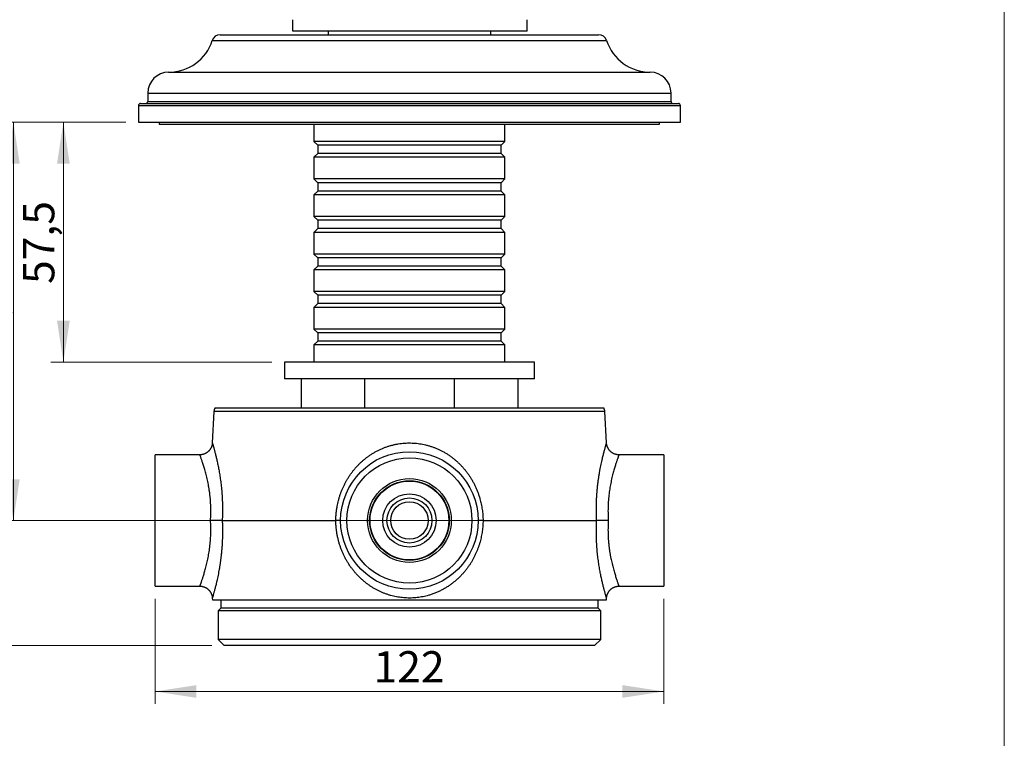
# Model space of a CAD drawing. Units: millimetres. Extents: x 30 to 600, y 38 to 861.
# Drawn here: x 364 to 600, y 372 to 544 of the extents above; entities that cross this region are included whole.
import ezdxf

# ---------------------------------------------------------------- set-up
doc = ezdxf.new("R2010")
doc.units = ezdxf.units.MM
doc.header["$LTSCALE"] = 3
doc.styles.add('SLDTEXTSTYLE2', font='TXT', dxfattribs={"width": 0.605})
doc.dimstyles.new('SLDDIMSTYLE1', dxfattribs={"dimtxt": 7.5, "dimasz": 9.906, "dimexe": 0, "dimexo": 0.0625, "dimgap": 1.875, "dimtad": 1, "dimrnd": 1e-09, "dimzin": 12, "dimdsep": 46, "dimtxsty": 'SLDTEXTSTYLE2', "dimsah": 1, "dimcen": 0.09, "dimadec": 0, "dimazin": 3, "dimtfac": 1, "dimtofl": 0, "dimtmove": 0, "dimatfit": 3, "dimfxl": 0, "dimfrac": 2, "dimtolj": 1, "dimtzin": 12, "dimarcsym": 0})

# ---------------------------------------------------------------- blocks, each defined once
blk = doc.blocks.new('_D_2')
at = {"color": 7, "linetype": 'Continuous', "lineweight": 0}
for p, q in [((389.32, 519.85), (371.32, 519.85)), ((374.32, 519.85), (374.32, 462.35)), ((424.32, 462.35), (371.32, 462.35))]:
    blk.add_line(p, q, dxfattribs=at)
at = {"color": 7, "linetype": 'Continuous', "lineweight": 18}
for points in [[(374.32, 519.85), (372.79, 509.94), (375.84, 509.94)], [(374.32, 462.35), (375.84, 472.25), (372.79, 472.25)]]:
    blk.add_solid(points, dxfattribs=at)
at = {"color": 7, "linetype": 'Continuous', "lineweight": 18, "insert": (364.65, 481.07), "char_height": 7.5, "attachment_point": 1, "rotation": 90, "style": 'SLDTEXTSTYLE2'}
blk.add_mtext('57,5', dxfattribs=at)
blk = doc.blocks.new('_D_3')
at = {"color": 7, "linetype": 'Continuous', "lineweight": 0}
for p, q in [((389.32, 519.85), (347.32, 519.85)), ((350.32, 519.85), (350.32, 394.35)), ((409.92, 394.35), (347.32, 394.35))]:
    blk.add_line(p, q, dxfattribs=at)
at = {"color": 7, "linetype": 'Continuous', "lineweight": 18}
for points in [[(350.32, 519.85), (348.79, 509.94), (351.84, 509.94)], [(350.32, 394.35), (351.84, 404.25), (348.79, 404.25)]]:
    blk.add_solid(points, dxfattribs=at)
at = {"color": 7, "linetype": 'Continuous', "lineweight": 18, "insert": (340.65, 444.21), "char_height": 7.5, "attachment_point": 1, "rotation": 90, "style": 'SLDTEXTSTYLE2'}
blk.add_mtext('125,5', dxfattribs=at)
blk = doc.blocks.new('_D_4')
at = {"color": 7, "linetype": 'Continuous', "lineweight": 0}
for p, q in [((396.32, 405.6), (396.32, 380.35)), ((518.32, 405.6), (518.32, 380.35)), ((518.32, 383.35), (396.32, 383.35))]:
    blk.add_line(p, q, dxfattribs=at)
at = {"color": 7, "linetype": 'Continuous', "lineweight": 18}
for points in [[(396.32, 383.35), (406.22, 381.82), (406.22, 384.87)], [(518.32, 383.35), (508.41, 384.87), (508.41, 381.82)]]:
    blk.add_solid(points, dxfattribs=at)
at = {"color": 7, "linetype": 'Continuous', "lineweight": 18, "insert": (448.72, 393.01), "char_height": 7.5, "attachment_point": 1, "style": 'SLDTEXTSTYLE2'}
blk.add_mtext('122', dxfattribs=at)
blk = doc.blocks.new('_D_5')
at = {"color": 7, "linetype": 'Continuous', "lineweight": 0}
for p, q in [((389.32, 519.85), (359.32, 519.85)), ((362.32, 424.35), (362.32, 519.85)), ((502.02, 424.35), (359.32, 424.35))]:
    blk.add_line(p, q, dxfattribs=at)
at = {"color": 7, "linetype": 'Continuous', "lineweight": 18}
for points in [[(362.32, 519.85), (360.79, 509.94), (363.84, 509.94)], [(362.32, 424.35), (363.84, 434.25), (360.79, 434.25)]]:
    blk.add_solid(points, dxfattribs=at)
at = {"color": 7, "linetype": 'Continuous', "lineweight": 18, "insert": (352.65, 462.07), "char_height": 7.5, "attachment_point": 1, "rotation": 90, "style": 'SLDTEXTSTYLE2'}
blk.add_mtext('95,5', dxfattribs=at)

msp = doc.modelspace()

# ---------------------------------------------------------------- linework, layer by layer
at = {"color": 7, "linetype": 'Continuous', "lineweight": 18}
msp.add_line((600, 861), (600, 38.222), dxfattribs=at)
at = {"color": 7, "linetype": 'Continuous', "lineweight": 25}
for p, q in [((429.353, 541.646), (429.353, 544.436)), ((485.568, 541.646), (485.568, 544.436)), ((411.93, 540.846), (457.318, 540.846)), ((485.568, 541.646), (429.353, 541.646)), ((437.818, 541.646), (437.818, 540.846)), ((457.318, 540.846), (502.706, 540.846)), ((476.818, 540.846), (476.818, 541.646)), ((399.568, 531.846), (457.318, 531.846)), ((457.318, 531.846), (515.068, 531.846)), ((394.568, 526.846), (394.568, 524.846)), ((520.068, 524.846), (520.068, 526.846)), ((392.818, 524.346), (457.318, 524.346)), ((457.318, 524.346), (521.818, 524.346)), ((392.318, 523.846), (392.318, 519.846)), ((522.318, 519.846), (522.318, 523.846)), ((392.318, 519.846), (457.318, 519.846)), ((397.318, 519.846), (397.318, 519.346)), ((457.318, 519.846), (522.318, 519.846)), ((517.318, 519.346), (517.318, 519.846)), ((397.318, 519.346), (517.318, 519.346)), ((434.418, 519.346), (434.418, 515.246)), ((480.218, 515.246), (480.218, 519.346)), ((434.418, 515.246), (435.318, 514.346)), ((457.318, 515.246), (434.418, 515.246)), ((480.218, 515.246), (457.318, 515.246)), ((479.318, 514.346), (480.218, 515.246)), ((435.318, 514.346), (435.318, 512.346)), ((457.318, 514.346), (435.318, 514.346)), ((479.318, 514.346), (457.318, 514.346)), ((479.318, 512.346), (479.318, 514.346)), ((435.318, 512.346), (434.418, 511.446)), ((434.418, 511.446), (434.418, 506.246)), ((457.318, 511.446), (434.418, 511.446)), ((457.318, 512.346), (435.318, 512.346)), ((479.318, 512.346), (457.318, 512.346)), ((480.218, 511.446), (457.318, 511.446)), ((480.218, 511.446), (479.318, 512.346)), ((480.218, 506.246), (480.218, 511.446)), ((434.418, 506.246), (435.318, 505.346)), ((457.318, 506.246), (434.418, 506.246)), ((480.218, 506.246), (457.318, 506.246)), ((479.318, 505.346), (480.218, 506.246)), ((435.318, 503.346), (434.418, 502.446)), ((435.318, 505.346), (435.318, 503.346)), ((457.318, 505.346), (435.318, 505.346)), ((457.318, 503.346), (435.318, 503.346)), ((479.318, 505.346), (457.318, 505.346)), ((479.318, 503.346), (457.318, 503.346)), ((479.318, 503.346), (479.318, 505.346)), ((480.218, 502.446), (479.318, 503.346)), ((434.418, 502.446), (434.418, 497.246)), ((457.318, 502.446), (434.418, 502.446)), ((480.218, 502.446), (457.318, 502.446)), ((480.218, 497.246), (480.218, 502.446)), ((434.418, 497.246), (435.318, 496.346)), ((457.318, 497.246), (434.418, 497.246)), ((435.318, 496.346), (435.318, 494.346)), ((457.318, 496.346), (435.318, 496.346)), ((480.218, 497.246), (457.318, 497.246)), ((479.318, 496.346), (457.318, 496.346)), ((479.318, 496.346), (480.218, 497.246)), ((479.318, 494.346), (479.318, 496.346)), ((435.318, 494.346), (434.418, 493.446)), ((457.318, 494.346), (435.318, 494.346)), ((479.318, 494.346), (457.318, 494.346)), ((480.218, 493.446), (479.318, 494.346)), ((434.418, 493.446), (434.418, 488.246)), ((457.318, 493.446), (434.418, 493.446)), ((480.218, 493.446), (457.318, 493.446)), ((480.218, 488.246), (480.218, 493.446)), ((434.418, 488.246), (435.318, 487.346)), ((457.318, 488.246), (434.418, 488.246)), ((435.318, 487.346), (435.318, 485.346)), ((457.318, 487.346), (435.318, 487.346)), ((480.218, 488.246), (457.318, 488.246)), ((479.318, 487.346), (457.318, 487.346)), ((479.318, 487.346), (480.218, 488.246)), ((479.318, 485.346), (479.318, 487.346)), ((435.318, 485.346), (434.418, 484.446)), ((434.418, 484.446), (434.418, 479.246)), ((457.318, 484.446), (434.418, 484.446)), ((457.318, 485.346), (435.318, 485.346)), ((479.318, 485.346), (457.318, 485.346)), ((480.218, 484.446), (457.318, 484.446)), ((480.218, 484.446), (479.318, 485.346)), ((480.218, 479.246), (480.218, 484.446)), ((434.418, 479.246), (435.318, 478.346)), ((457.318, 479.246), (434.418, 479.246)), ((435.318, 478.346), (435.318, 476.346)), ((457.318, 478.346), (435.318, 478.346)), ((480.218, 479.246), (457.318, 479.246)), ((479.318, 478.346), (457.318, 478.346)), ((479.318, 478.346), (480.218, 479.246)), ((479.318, 476.346), (479.318, 478.346)), ((435.318, 476.346), (434.418, 475.446)), ((434.418, 475.446), (434.418, 470.246)), ((457.318, 475.446), (434.418, 475.446)), ((457.318, 476.346), (435.318, 476.346)), ((479.318, 476.346), (457.318, 476.346)), ((480.218, 475.446), (457.318, 475.446)), ((480.218, 475.446), (479.318, 476.346)), ((480.218, 470.246), (480.218, 475.446)), ((434.418, 470.246), (435.318, 469.346)), ((457.318, 470.246), (434.418, 470.246)), ((480.218, 470.246), (457.318, 470.246)), ((479.318, 469.346), (480.218, 470.246)), ((435.318, 469.346), (435.318, 467.346)), ((457.318, 469.346), (435.318, 469.346)), ((479.318, 469.346), (457.318, 469.346)), ((479.318, 467.346), (479.318, 469.346)), ((435.318, 467.346), (434.418, 466.446)), ((434.418, 466.446), (434.418, 462.346)), ((457.318, 466.446), (434.418, 466.446)), ((457.318, 467.346), (435.318, 467.346)), ((479.318, 467.346), (457.318, 467.346)), ((480.218, 466.446), (457.318, 466.446)), ((480.218, 466.446), (479.318, 467.346)), ((480.218, 462.346), (480.218, 466.446)), ((427.318, 462.346), (427.318, 458.346)), ((487.318, 462.346), (427.318, 462.346)), ((487.318, 458.346), (487.318, 462.346)), ((487.318, 458.346), (427.318, 458.346)), ((431.318, 458.346), (431.318, 451.346)), ((446.548, 458.346), (446.548, 451.346)), ((468.088, 458.346), (468.088, 451.346)), ((483.318, 458.346), (483.318, 451.346)), ((410.701, 451.346), (503.935, 451.346)), ((410.436, 450.451), (410.042, 442.935)), ((504.594, 442.935), (504.2, 450.451)), ((407.049, 440.096), (396.318, 440.096)), ((396.318, 424.346), (396.318, 440.096)), ((518.318, 440.096), (507.589, 440.096)), ((518.318, 440.096), (518.318, 408.596)), ((396.318, 408.596), (396.318, 424.346)), ((412.413, 424.346), (439.665, 424.346)), ((474.971, 424.346), (502.223, 424.346)), ((396.318, 408.596), (407.048, 408.596)), ((507.588, 408.596), (518.318, 408.596)), ((410.042, 405.757), (410.064, 405.346)), ((410.064, 405.346), (504.572, 405.346)), ((412.068, 405.346), (412.068, 403.346)), ((502.568, 403.346), (502.568, 405.346)), ((504.572, 405.346), (504.594, 405.756)), ((412.068, 403.346), (411.418, 402.696)), ((411.418, 402.696), (411.418, 395.846)), ((503.218, 402.696), (411.418, 402.696)), ((502.568, 403.346), (412.068, 403.346)), ((503.218, 402.696), (502.568, 403.346)), ((503.218, 395.846), (503.218, 402.696)), ((411.418, 395.846), (412.918, 394.346)), ((503.218, 395.846), (411.418, 395.846)), ((501.718, 394.346), (503.218, 395.846)), ((501.718, 394.346), (412.918, 394.346))]:
    msp.add_line(p, q, dxfattribs=at)
at = {"color": 8, "linetype": 'Continuous', "lineweight": 25}
for p, q in [((410.034, 539.466), (457.318, 539.466)), ((457.318, 539.466), (504.602, 539.466)), ((394.568, 526.846), (457.318, 526.846)), ((457.318, 526.846), (520.068, 526.846)), ((394.568, 524.846), (457.318, 524.846)), ((457.318, 524.846), (520.068, 524.846)), ((392.318, 523.846), (457.318, 523.846)), ((457.318, 523.846), (522.318, 523.846)), ((504.2, 450.451), (410.436, 450.451))]:
    msp.add_line(p, q, dxfattribs=at)
at = {"color": 7, "linetype": 'Continuous', "lineweight": 25}
for radius in [16.5, 15, 10.05, 9.55, 9.45, 6.4, 5.4, 4.5]:
    msp.add_circle((457.318, 424.346), radius, dxfattribs=at)
for centre, radius, start, end in [((411.93, 538.854), 1.992, 90, 162.11282), ((502.706, 538.854), 1.992, 17.88718, 90), ((399.568, 542.844), 10.998, 270, 342.11282), ((515.068, 542.844), 10.998, 197.88718, 270), ((399.568, 526.846), 5, 90, 180), ((515.068, 526.846), 5, 0, 90), ((392.818, 523.846), 0.5, 90, 180), ((394.068, 524.846), 0.5, 270, 0), ((520.568, 524.846), 0.5, 180, 270), ((521.818, 523.846), 0.5, 0, 90), ((412.433, 450.346), 2, 150, 177), ((502.203, 450.346), 2, 3, 30)]:
    msp.add_arc(centre, radius, start, end, dxfattribs=at)
for points, knots in [([(410.041, 442.935), (410.041, 442.918), (410.038, 442.842), (410.023, 442.707), (409.995, 442.532), (409.956, 442.356), (409.906, 442.181), (409.844, 442.008), (409.772, 441.838), (409.689, 441.673), (409.596, 441.512), (409.493, 441.357), (409.38, 441.208), (409.258, 441.067), (409.128, 440.933), (408.989, 440.807), (408.837, 440.686), (408.672, 440.572), (408.496, 440.467), (408.314, 440.374), (408.128, 440.295), (407.939, 440.23), (407.748, 440.177), (407.555, 440.137), (407.362, 440.111), (407.193, 440.097), (407.089, 440.097), (407.049, 440.098)], [0, 0, 0, 0, 0.0117546, 0.0500275, 0.0891248, 0.1287815, 0.1688299, 0.2091607, 0.2497007, 0.2903994, 0.3312209, 0.3721392, 0.413135, 0.4541936, 0.4953035, 0.5364557, 0.577643, 0.6232424, 0.6684828, 0.713263, 0.7576105, 0.801549, 0.8450966, 0.8882666, 0.9310685, 0.973508, 1, 1, 1, 1]), ([(439.665, 424.346), (439.671, 424.628), (439.683, 425.194), (439.747, 426.044), (439.845, 426.893), (439.974, 427.696), (440.126, 428.449), (440.295, 429.153), (440.49, 429.852), (440.712, 430.548), (440.962, 431.24), (441.24, 431.926), (441.544, 432.602), (441.872, 433.262), (442.222, 433.902), (442.593, 434.525), (442.988, 435.134), (443.41, 435.731), (443.857, 436.314), (444.33, 436.884), (444.827, 437.435), (445.347, 437.967), (445.89, 438.477), (446.454, 438.966), (447.04, 439.432), (447.651, 439.878), (448.286, 440.3), (448.946, 440.698), (449.625, 441.067), (450.311, 441.401), (451, 441.7), (451.691, 441.964), (452.395, 442.199), (453.118, 442.405), (453.857, 442.58), (454.612, 442.723), (455.375, 442.831), (456.127, 442.902), (456.861, 442.938), (457.58, 442.942), (458.3, 442.915), (459.026, 442.856), (459.755, 442.764), (460.486, 442.639), (461.213, 442.481), (461.932, 442.291), (462.639, 442.07), (463.336, 441.819), (464.022, 441.537), (464.701, 441.223), (465.371, 440.876), (466.031, 440.497), (466.675, 440.089), (467.298, 439.655), (467.897, 439.198), (468.474, 438.718), (469.032, 438.214), (469.573, 437.682), (470.095, 437.124), (470.598, 436.539), (471.077, 435.932), (471.533, 435.303), (471.962, 434.655), (472.367, 433.987), (472.744, 433.301), (473.097, 432.592), (473.423, 431.864), (473.722, 431.115), (473.991, 430.351), (474.213, 429.625), (474.394, 428.942), (474.541, 428.304), (474.667, 427.66), (474.772, 427.008), (474.856, 426.35), (474.918, 425.684), (474.959, 425.016), (474.967, 424.569), (474.971, 424.346)], [0, 0, 0, 0, 0.01485271, 0.02973662, 0.0447157, 0.05972687, 0.07238293, 0.08503901, 0.09777239, 0.11050578, 0.12347919, 0.13645262, 0.14950764, 0.16256267, 0.17530884, 0.18805501, 0.20087756, 0.2137001, 0.22676258, 0.23982505, 0.2529711, 0.2661171, 0.27929171, 0.29246626, 0.30573145, 0.31899656, 0.33255758, 0.34611849, 0.35978743, 0.37345624, 0.3864294, 0.39940246, 0.41247942, 0.4255563, 0.43897438, 0.45239239, 0.46593406, 0.47947569, 0.49201062, 0.50454555, 0.51718371, 0.52982188, 0.54278564, 0.55574945, 0.56882444, 0.5818995, 0.59487264, 0.60784586, 0.62092275, 0.63399974, 0.64739296, 0.66078629, 0.67428348, 0.68778078, 0.70101272, 0.71424474, 0.72756851, 0.74089234, 0.7544976, 0.76810291, 0.78180264, 0.79550239, 0.80922696, 0.82295153, 0.83677165, 0.85059174, 0.86471449, 0.87883721, 0.8930658, 0.90729436, 0.91873529, 0.9301762, 0.9416743, 0.95317239, 0.96484875, 0.9765251, 0.98826255, 1, 1, 1, 1]), ([(507.589, 440.097), (507.537, 440.098), (507.417, 440.098), (507.229, 440.116), (507.028, 440.147), (506.831, 440.191), (506.639, 440.248), (506.454, 440.317), (506.274, 440.397), (506.102, 440.488), (505.938, 440.589), (505.781, 440.7), (505.633, 440.819), (505.495, 440.946), (505.365, 441.08), (505.245, 441.221), (505.136, 441.367), (505.036, 441.518), (504.946, 441.673), (504.867, 441.831), (504.798, 441.992), (504.74, 442.154), (504.691, 442.316), (504.652, 442.478), (504.623, 442.639), (504.603, 442.791), (504.597, 442.89), (504.594, 442.935)], [0, 0, 0, 0, 0.0340164, 0.0792262, 0.1239772, 0.1682967, 0.2122082, 0.2557294, 0.2988736, 0.3416501, 0.3840644, 0.4261189, 0.4678131, 0.509143, 0.550102, 0.59068, 0.6308635, 0.6706353, 0.7099737, 0.7488519, 0.7872373, 0.8250903, 0.8623623, 0.8989944, 0.9349141, 0.9700323, 1, 1, 1, 1]), ([(412.413, 424.346), (412.369, 424.346), (412.28, 424.346), (412.103, 424.346), (411.898, 424.346), (411.663, 424.346), (411.402, 424.346), (411.119, 424.346), (410.817, 424.346), (410.5, 424.346), (410.196, 424.346), (409.91, 424.346), (409.724, 424.346), (409.627, 424.346), (409.617, 424.346)], [0, 0, 0, 0, 0.093749, 0.1877974, 0.2815469, 0.3752909, 0.4693335, 0.5630783, 0.656928, 0.7510763, 0.8449268, 0.9182905, 0.9916541, 1, 1, 1, 1]), ([(474.971, 424.346), (474.967, 424.131), (474.959, 423.702), (474.921, 423.058), (474.863, 422.414), (474.784, 421.768), (474.683, 421.122), (474.559, 420.475), (474.414, 419.832), (474.243, 419.174), (474.043, 418.505), (473.812, 417.824), (473.555, 417.151), (473.272, 416.483), (472.963, 415.823), (472.626, 415.17), (472.264, 414.53), (471.878, 413.906), (471.469, 413.298), (471.037, 412.707), (470.581, 412.133), (470.099, 411.573), (469.592, 411.03), (469.059, 410.503), (468.503, 409.998), (467.906, 409.5), (467.268, 409.014), (466.585, 408.542), (465.878, 408.102), (465.141, 407.691), (464.376, 407.312), (463.582, 406.968), (462.768, 406.663), (461.991, 406.417), (461.259, 406.222), (460.576, 406.071), (459.885, 405.948), (459.181, 405.853), (458.467, 405.787), (457.744, 405.753), (457.018, 405.75), (456.299, 405.779), (455.592, 405.838), (454.894, 405.926), (454.2, 406.043), (453.505, 406.191), (452.811, 406.37), (452.119, 406.581), (451.436, 406.821), (450.766, 407.09), (450.112, 407.384), (449.474, 407.704), (448.848, 408.051), (448.232, 408.427), (447.628, 408.83), (447.036, 409.262), (446.462, 409.719), (445.901, 410.204), (445.355, 410.718), (444.825, 411.259), (444.316, 411.824), (443.827, 412.414), (443.358, 413.03), (442.912, 413.67), (442.491, 414.331), (442.098, 415.008), (441.734, 415.7), (441.397, 416.406), (441.089, 417.128), (440.807, 417.869), (440.554, 418.627), (440.329, 419.404), (440.136, 420.191), (439.973, 420.997), (439.843, 421.818), (439.746, 422.655), (439.683, 423.499), (439.671, 424.063), (439.665, 424.346)], [0, 0, 0, 0, 0.0112751, 0.0225502, 0.0338803, 0.0452103, 0.056711, 0.0682116, 0.0797705, 0.0913293, 0.1039152, 0.1165011, 0.129162, 0.141823, 0.1547168, 0.1676106, 0.1805837, 0.1935568, 0.2064508, 0.2193448, 0.2323183, 0.2452918, 0.2585178, 0.2717439, 0.2850592, 0.2983745, 0.3129821, 0.3275897, 0.3423281, 0.3570664, 0.3722431, 0.3874197, 0.4027599, 0.4180999, 0.4303402, 0.4425806, 0.4549136, 0.4672466, 0.4798784, 0.4925101, 0.5052474, 0.5179847, 0.5302546, 0.5425245, 0.5548897, 0.5672549, 0.5799151, 0.5925755, 0.6053345, 0.6180936, 0.6306502, 0.6432068, 0.6558516, 0.6684965, 0.6814089, 0.6943213, 0.7073215, 0.7203217, 0.7336935, 0.7470653, 0.7605282, 0.7739911, 0.7877363, 0.8014815, 0.8153227, 0.829164, 0.842881, 0.856598, 0.870411, 0.8842241, 0.8983429, 0.9124618, 0.9266879, 0.9409139, 0.9556089, 0.9703341, 0.9851516, 1, 1, 1, 1]), ([(440.818, 424.346), (440.784, 424.346), (440.693, 424.346), (440.531, 424.346), (440.334, 424.346), (440.124, 424.346), (439.902, 424.346), (439.744, 424.346), (439.665, 424.346)], [0, 0, 0, 0, 0.1092771, 0.2899682, 0.4643275, 0.6398976, 0.8192882, 1, 1, 1, 1]), ([(474.971, 424.346), (474.868, 424.346), (474.662, 424.346), (474.373, 424.346), (474.107, 424.346), (473.921, 424.346), (473.833, 424.346), (473.817, 424.346)], [0, 0, 0, 0, 0.23585025, 0.47245384, 0.7083054, 0.94414298, 1, 1, 1, 1]), ([(505.019, 424.346), (505.009, 424.346), (504.912, 424.346), (504.726, 424.346), (504.47, 424.346), (504.221, 424.346), (503.981, 424.346), (503.746, 424.346), (503.52, 424.346), (503.307, 424.346), (503.106, 424.346), (502.916, 424.346), (502.742, 424.346), (502.586, 424.346), (502.446, 424.346), (502.322, 424.346), (502.256, 424.346), (502.223, 424.346)], [0, 0, 0, 0, 0.0083439, 0.0814091, 0.155037, 0.2244973, 0.2939575, 0.3654275, 0.4368974, 0.5062782, 0.5756588, 0.6470498, 0.7184407, 0.7878221, 0.8572034, 0.9286017, 1, 1, 1, 1]), ([(407.048, 408.594), (407.099, 408.594), (407.219, 408.594), (407.407, 408.576), (407.608, 408.545), (407.805, 408.501), (407.997, 408.444), (408.182, 408.375), (408.362, 408.294), (408.534, 408.203), (408.698, 408.102), (408.855, 407.992), (409.003, 407.873), (409.141, 407.746), (409.271, 407.612), (409.391, 407.471), (409.5, 407.325), (409.6, 407.174), (409.69, 407.019), (409.769, 406.86), (409.838, 406.7), (409.897, 406.538), (409.945, 406.375), (409.984, 406.213), (410.013, 406.053), (410.033, 405.9), (410.039, 405.802), (410.042, 405.757)], [0, 0, 0, 0, 0.0339589, 0.0791714, 0.1239251, 0.1682473, 0.2121613, 0.2556851, 0.2988319, 0.3416109, 0.3840278, 0.4260848, 0.4677814, 0.5091138, 0.5500752, 0.5906556, 0.6308416, 0.6706157, 0.7099564, 0.748837, 0.7872247, 0.8250798, 0.8623541, 0.8989884, 0.9349103, 0.9700305, 1, 1, 1, 1]), ([(504.595, 405.756), (504.595, 405.774), (504.598, 405.85), (504.613, 405.984), (504.641, 406.16), (504.68, 406.336), (504.731, 406.511), (504.792, 406.684), (504.864, 406.853), (504.947, 407.019), (505.04, 407.18), (505.143, 407.335), (505.256, 407.484), (505.378, 407.625), (505.508, 407.759), (505.647, 407.885), (505.799, 408.005), (505.964, 408.12), (506.14, 408.225), (506.322, 408.317), (506.508, 408.396), (506.697, 408.462), (506.888, 408.515), (507.081, 408.554), (507.274, 408.581), (507.443, 408.594), (507.548, 408.594), (507.588, 408.594)], [0, 0, 0, 0, 0.0117533, 0.0500218, 0.0891147, 0.1287669, 0.1688107, 0.2091369, 0.2496723, 0.2903663, 0.3311832, 0.3720969, 0.413088, 0.4541419, 0.4952471, 0.5363946, 0.5775772, 0.6231714, 0.6684067, 0.7131818, 0.7575243, 0.8014578, 0.8450004, 0.8881655, 0.9309625, 0.9733971, 1, 1, 1, 1])]:
    msp.add_open_spline(points, degree=3, knots=knots, dxfattribs=at)
at = {"color": 8, "linetype": 'Continuous', "lineweight": 25}
for points, knots in [([(410.044, 442.935), (410.043, 442.936), (410.042, 442.94), (410.05, 442.914), (410.067, 442.856), (410.094, 442.764), (410.131, 442.639), (410.177, 442.481), (410.232, 442.291), (410.295, 442.07), (410.366, 441.819), (410.444, 441.537), (410.53, 441.223), (410.622, 440.876), (410.721, 440.497), (410.824, 440.089), (410.93, 439.655), (411.039, 439.198), (411.149, 438.718), (411.26, 438.214), (411.372, 437.682), (411.484, 437.124), (411.596, 436.539), (411.704, 435.932), (411.81, 435.303), (411.911, 434.655), (412.006, 433.987), (412.096, 433.301), (412.178, 432.592), (412.253, 431.864), (412.319, 431.115), (412.375, 430.351), (412.422, 429.555), (412.457, 428.729), (412.479, 427.874), (412.486, 427.006), (412.478, 426.126), (412.456, 425.237), (412.428, 424.643), (412.413, 424.346)], [0, 0, 0, 0, 0.0090929, 0.0343694, 0.0596459, 0.0855736, 0.1115013, 0.1376515, 0.1638018, 0.1897482, 0.2156948, 0.2418488, 0.2680029, 0.2947895, 0.3215763, 0.3485709, 0.3755656, 0.4020297, 0.4284939, 0.4551416, 0.4817894, 0.5090001, 0.5362109, 0.5636105, 0.5910102, 0.6184595, 0.6459089, 0.6735493, 0.7011896, 0.7294353, 0.7576809, 0.7861383, 0.8145956, 0.8451742, 0.8757698, 0.9063483, 0.9375595, 0.9687888, 1, 1, 1, 1]), ([(502.223, 424.346), (502.209, 424.633), (502.182, 425.206), (502.159, 426.065), (502.15, 426.926), (502.156, 427.788), (502.176, 428.648), (502.212, 429.526), (502.264, 430.418), (502.333, 431.321), (502.417, 432.214), (502.514, 433.092), (502.624, 433.954), (502.745, 434.789), (502.874, 435.597), (503.009, 436.373), (503.151, 437.124), (503.297, 437.845), (503.445, 438.533), (503.584, 439.142), (503.711, 439.678), (503.827, 440.149), (503.939, 440.589), (504.047, 441.001), (504.149, 441.379), (504.243, 441.724), (504.329, 442.029), (504.399, 442.275), (504.455, 442.469), (504.5, 442.621), (504.536, 442.744), (504.564, 442.839), (504.583, 442.903), (504.593, 442.937), (504.593, 442.935), (504.592, 442.935)], [0, 0, 0, 0, 0.0301345, 0.0602851, 0.0904195, 0.1211593, 0.1519163, 0.1826563, 0.2163104, 0.2499869, 0.2836415, 0.3181219, 0.352626, 0.3871066, 0.4215882, 0.4560931, 0.4905742, 0.5259535, 0.5613587, 0.5967366, 0.6259528, 0.6551687, 0.6846465, 0.7141239, 0.7444782, 0.7748321, 0.8055134, 0.8361943, 0.8606757, 0.8851571, 0.9098239, 0.9344906, 0.9597549, 0.9850191, 1, 1, 1, 1]), ([(409.617, 424.346), (409.632, 424.6), (409.663, 425.108), (409.686, 425.871), (409.694, 426.632), (409.685, 427.387), (409.659, 428.134), (409.615, 428.916), (409.549, 429.729), (409.46, 430.568), (409.353, 431.387), (409.231, 432.182), (409.096, 432.949), (408.952, 433.681), (408.799, 434.378), (408.642, 435.04), (408.481, 435.669), (408.319, 436.264), (408.158, 436.82), (408.002, 437.338), (407.851, 437.815), (407.708, 438.25), (407.574, 438.644), (407.452, 438.994), (407.343, 439.298), (407.25, 439.553), (407.174, 439.758), (407.116, 439.915), (407.075, 440.023), (407.051, 440.086), (407.049, 440.089), (407.049, 440.091)], [0, 0, 0, 0, 0.0306204, 0.06132685, 0.09207821, 0.12283093, 0.15354051, 0.184163, 0.22046278, 0.25688653, 0.29338085, 0.32988346, 0.3663264, 0.40263901, 0.43838803, 0.47424501, 0.51015774, 0.54607115, 0.5819297, 0.61767977, 0.65341416, 0.68926687, 0.72517526, 0.76107805, 0.79691781, 0.83264353, 0.86747624, 0.90242953, 0.93744248, 0.97245322, 1, 1, 1, 1]), ([(507.589, 440.094), (507.588, 440.091), (507.585, 440.085), (507.561, 440.022), (507.52, 439.913), (507.461, 439.756), (507.39, 439.564), (507.309, 439.344), (507.222, 439.102), (507.126, 438.827), (507.019, 438.517), (506.903, 438.173), (506.778, 437.793), (506.648, 437.38), (506.508, 436.921), (506.359, 436.413), (506.205, 435.855), (506.049, 435.258), (505.894, 434.624), (505.742, 433.952), (505.601, 433.267), (505.472, 432.572), (505.355, 431.87), (505.248, 431.141), (505.155, 430.385), (505.076, 429.604), (505.016, 428.837), (504.975, 428.089), (504.95, 427.361), (504.941, 426.621), (504.949, 425.869), (504.973, 425.108), (505.004, 424.6), (505.019, 424.346)], [0, 0, 0, 0, 0.0300587, 0.0636068, 0.0981713, 0.1327652, 0.1673308, 0.1969745, 0.2266184, 0.2565409, 0.2864636, 0.3172498, 0.3480361, 0.3791118, 0.4101877, 0.4445223, 0.4788809, 0.5132156, 0.5484483, 0.5837069, 0.6189386, 0.6517516, 0.6845866, 0.7173981, 0.7510905, 0.7848087, 0.8184994, 0.8483663, 0.8782528, 0.908119, 0.9387387, 0.9693803, 1, 1, 1, 1]), ([(407.048, 408.598), (407.049, 408.602), (407.052, 408.608), (407.077, 408.675), (407.118, 408.784), (407.176, 408.939), (407.247, 409.129), (407.327, 409.349), (407.414, 409.592), (407.511, 409.866), (407.618, 410.175), (407.734, 410.52), (407.859, 410.902), (407.989, 411.313), (408.129, 411.773), (408.278, 412.285), (408.435, 412.852), (408.592, 413.453), (408.746, 414.086), (408.896, 414.749), (409.036, 415.431), (409.166, 416.128), (409.284, 416.84), (409.39, 417.574), (409.483, 418.328), (409.561, 419.099), (409.621, 419.861), (409.662, 420.611), (409.686, 421.348), (409.694, 422.093), (409.686, 422.842), (409.662, 423.594), (409.632, 424.096), (409.617, 424.346)], [0, 0, 0, 0, 0.0309866, 0.0651253, 0.099266, 0.1333515, 0.1673251, 0.1970912, 0.2268921, 0.2566942, 0.2864619, 0.3173753, 0.3483248, 0.3792754, 0.4101902, 0.4449003, 0.4797102, 0.5145699, 0.5494281, 0.5842345, 0.6189422, 0.6521247, 0.6854075, 0.7187363, 0.7520592, 0.7853282, 0.8185016, 0.8486829, 0.8789477, 0.9092538, 0.9395586, 0.9698205, 1, 1, 1, 1]), ([(412.413, 424.346), (412.427, 424.059), (412.455, 423.486), (412.477, 422.627), (412.486, 421.765), (412.48, 420.904), (412.46, 420.044), (412.424, 419.166), (412.372, 418.273), (412.303, 417.37), (412.219, 416.478), (412.122, 415.6), (412.012, 414.738), (411.891, 413.902), (411.762, 413.095), (411.627, 412.318), (411.485, 411.568), (411.339, 410.847), (411.191, 410.159), (411.052, 409.55), (410.925, 409.014), (410.809, 408.542), (410.697, 408.102), (410.589, 407.691), (410.487, 407.312), (410.393, 406.968), (410.307, 406.663), (410.237, 406.417), (410.181, 406.222), (410.136, 406.071), (410.1, 405.948), (410.072, 405.852), (410.053, 405.788), (410.043, 405.755), (410.043, 405.756), (410.044, 405.757)], [0, 0, 0, 0, 0.0301345, 0.0602851, 0.0904195, 0.1211593, 0.1519163, 0.1826563, 0.2163104, 0.2499869, 0.2836415, 0.3181219, 0.352626, 0.3871066, 0.4215882, 0.4560931, 0.4905742, 0.5259535, 0.5613587, 0.5967366, 0.6259528, 0.6551687, 0.6846465, 0.7141239, 0.7444782, 0.7748321, 0.8055134, 0.8361943, 0.8606757, 0.8851571, 0.9098239, 0.9344906, 0.9597549, 0.9850191, 1, 1, 1, 1]), ([(504.593, 405.756), (504.593, 405.755), (504.594, 405.752), (504.586, 405.778), (504.569, 405.835), (504.542, 405.927), (504.505, 406.052), (504.459, 406.21), (504.404, 406.4), (504.341, 406.621), (504.27, 406.873), (504.192, 407.155), (504.106, 407.469), (504.014, 407.815), (503.916, 408.195), (503.812, 408.603), (503.706, 409.037), (503.597, 409.494), (503.487, 409.973), (503.376, 410.478), (503.264, 411.01), (503.152, 411.568), (503.04, 412.153), (502.932, 412.76), (502.826, 413.389), (502.725, 414.037), (502.63, 414.705), (502.541, 415.391), (502.458, 416.099), (502.383, 416.828), (502.317, 417.577), (502.261, 418.341), (502.214, 419.136), (502.179, 419.962), (502.157, 420.817), (502.15, 421.686), (502.158, 422.565), (502.18, 423.455), (502.209, 424.049), (502.223, 424.346)], [0, 0, 0, 0, 0.0090929, 0.0343694, 0.0596459, 0.0855736, 0.1115013, 0.1376515, 0.1638018, 0.1897482, 0.2156948, 0.2418488, 0.2680029, 0.2947895, 0.3215763, 0.3485709, 0.3755656, 0.4020297, 0.4284939, 0.4551416, 0.4817894, 0.5090001, 0.5362109, 0.5636105, 0.5910102, 0.6184595, 0.6459089, 0.6735493, 0.7011896, 0.7294353, 0.7576809, 0.7861383, 0.8145956, 0.8451742, 0.8757698, 0.9063483, 0.9375595, 0.9687888, 1, 1, 1, 1]), ([(505.019, 424.346), (505.004, 424.095), (504.974, 423.592), (504.95, 422.839), (504.941, 422.082), (504.95, 421.325), (504.976, 420.568), (505.02, 419.783), (505.086, 418.975), (505.173, 418.148), (505.278, 417.333), (505.4, 416.535), (505.537, 415.756), (505.683, 415.018), (505.835, 414.322), (505.99, 413.668), (506.15, 413.041), (506.313, 412.444), (506.475, 411.879), (506.633, 411.359), (506.783, 410.883), (506.925, 410.452), (507.058, 410.059), (507.181, 409.706), (507.291, 409.397), (507.385, 409.141), (507.461, 408.936), (507.52, 408.78), (507.561, 408.669), (507.586, 408.605), (507.587, 408.601), (507.588, 408.6)], [0, 0, 0, 0, 0.0302908, 0.0606028, 0.0908935, 0.1219753, 0.1530798, 0.1841624, 0.2199771, 0.2558249, 0.2916419, 0.3286294, 0.3656501, 0.4026398, 0.4379785, 0.4733439, 0.5086834, 0.5450051, 0.5813549, 0.6176761, 0.6529708, 0.688292, 0.7235854, 0.7599269, 0.7962992, 0.832639, 0.8670166, 0.9014221, 0.9357987, 0.971265, 1, 1, 1, 1])]:
    msp.add_open_spline(points, degree=3, knots=knots, dxfattribs=at)

# ---------------------------------------------------------------- dimensions: what is measured, and where the dimension line sits
at = {"color": 7, "linetype": 'Continuous', "lineweight": 18}
for base, p1, p2, picture, middle in [((350.318, 394.346), (392.318, 519.846), (412.918, 394.346), '_D_3', (350.318, 457.096)), ((362.318, 519.846), (505.019, 424.346), (392.318, 519.846), '_D_5', (362.318, 472.096)), ((374.318, 462.346), (392.318, 519.846), (427.318, 462.346), '_D_2', (374.318, 491.096))]:
    dim = msp.add_linear_dim(base=base, p1=p1, p2=p2, angle=90, dimstyle='SLDDIMSTYLE1', dxfattribs=at)
    dim.commit()
    dim.dimension.update_dxf_attribs({"geometry": picture, "text_midpoint": middle, "dimtype": 160})
dim = msp.add_linear_dim(base=(396.318, 383.346), p1=(518.318, 408.596), p2=(396.318, 408.596), dimstyle='SLDDIMSTYLE1', dxfattribs=at)
dim.commit()
dim.dimension.update_dxf_attribs({"geometry": '_D_4', "text_midpoint": (457.318, 383.346), "dimtype": 160})

doc.saveas('drawing.dxf')
